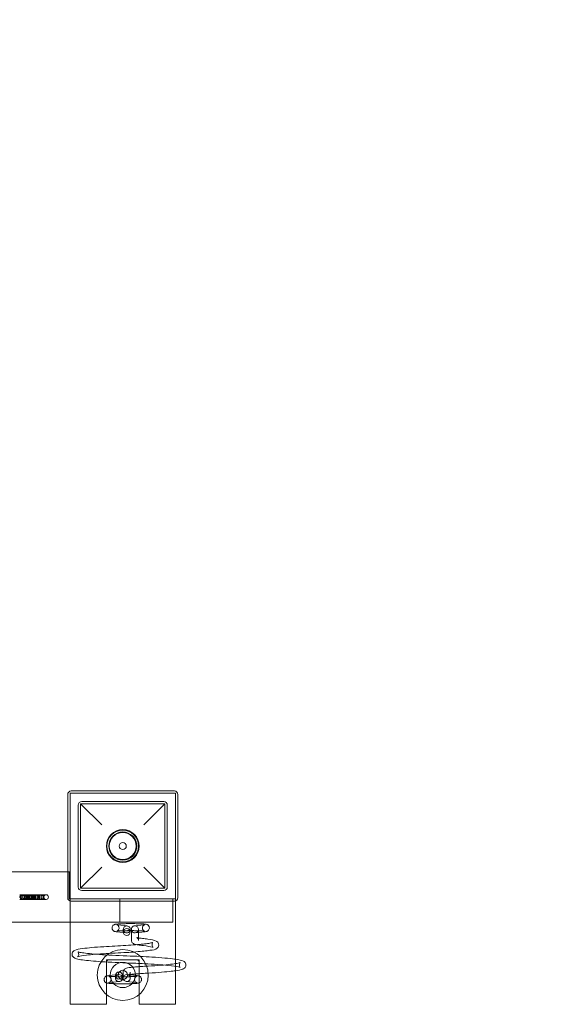
# Model space of a CAD drawing. Units: millimetres. Extents: x 233 to 4033, y 278 to 3458.
# Drawn here: x 2400 to 2863, y 1778 to 2618 of the extents above; entities that cross this region are included whole.
import ezdxf

# ---------------------------------------------------------------- set-up
doc = ezdxf.new("R2010")
doc.units = ezdxf.units.MM

# ---------------------------------------------------------------- blocks, each defined once
blk = doc.blocks.new('A$Cce9e5845')
at = {"color": 0, "linetype": 'Continuous', "lineweight": 0}
for p, q in [((2441.19, 1957.21), (2441.19, 1869.21)), ((2533.19, 1958.21), (2443.19, 1958.21)), ((2443.19, 1958.21), (2443.19, 1868.21)), ((2443.19, 1868.21), (2443.19, 1958.21)), ((2443.19, 1958.21), (2533.19, 1958.21)), ((2532.19, 1960.21), (2444.19, 1960.21)), ((2533.19, 1868.21), (2533.19, 1958.21)), ((2533.19, 1958.21), (2533.19, 1868.21)), ((2535.19, 1869.21), (2535.19, 1957.21)), ((2524.19, 1949.21), (2452.19, 1949.21)), ((2452.19, 1949.21), (2470.19, 1931.21)), ((2452.19, 1949.21), (2452.19, 1877.21)), ((2523.19, 1951.21), (2453.19, 1951.21)), ((2524.19, 1949.21), (2506.19, 1931.21)), ((2524.19, 1877.21), (2524.19, 1949.21)), ((2450.19, 1948.21), (2450.19, 1878.21)), ((2526.19, 1878.21), (2526.19, 1948.21)), ((1825.19, 1891.21), (2441.19, 1891.21)), ((2441.19, 1891.21), (2443.19, 1891.21)), ((2442.52, 1868.21), (2442.52, 1891.21)), ((2452.19, 1877.21), (2470.19, 1895.21)), ((2524.19, 1877.21), (2506.19, 1895.21)), ((2452.19, 1877.21), (2524.19, 1877.21)), ((2453.19, 1875.21), (2523.19, 1875.21)), ((2404.77, 1871.71), (2400.23, 1871.71)), ((2400.23, 1867.71), (2404.77, 1867.71)), ((2408.19, 1871.71), (2404.77, 1871.71)), ((2404.77, 1867.71), (2408.19, 1867.71)), ((2418.55, 1871.71), (2408.19, 1871.71)), ((2408.19, 1867.71), (2418.55, 1867.71)), ((2422.76, 1871.71), (2418.55, 1871.71)), ((2418.55, 1867.71), (2422.76, 1867.71)), ((2442.52, 1868.21), (2443.19, 1868.21)), ((2443.19, 1868.21), (2533.19, 1868.21)), ((2443.19, 1848.21), (2443.19, 1868.21)), ((2533.19, 1868.21), (2443.19, 1868.21)), ((2444.19, 1866.21), (2532.19, 1866.21)), ((2485.69, 1868.21), (2485.69, 1866.21)), ((2485.69, 1866.21), (2485.69, 1848.21)), ((2531, 1868.21), (2531, 1848.21)), ((2533.19, 1866.38), (2533.19, 1868.21)), ((2533.19, 1778.21), (2533.19, 1866.38)), ((2485.69, 1848.21), (1780.69, 1848.21)), ((2443.19, 1778.21), (2443.19, 1848.21)), ((2531, 1848.21), (2485.69, 1848.21)), ((2483.17, 1840.07), (2491.19, 1839.13)), ((2483.81, 1846.04), (2483.81, 1846.04)), ((2483.86, 1846.03), (2491.95, 1845.09)), ((2488.57, 1842.08), (2488.57, 1839.96)), ((2494.57, 1842.14), (2494.57, 1839.96)), ((2495.54, 1832.73), (2495.54, 1842.21)), ((2498.17, 1845.15), (2506.55, 1846.09)), ((2498.9, 1839.2), (2507.23, 1840.13)), ((2501.54, 1832.73), (2501.54, 1842.14)), ((2507.26, 1840.13), (2507.26, 1840.13)), ((2495.78, 1831.54), (2495.78, 1831.54)), ((2504.34, 1828.41), (2504.35, 1828.41)), ((2504.36, 1828.41), (2504.36, 1828.41)), ((2481.1, 1816.21), (2495.27, 1816.21)), ((2474.19, 1810.71), (2474.19, 1786.6)), ((2502.19, 1810.71), (2502.19, 1786.6)), ((2484.58, 1803.58), (2476.16, 1802.67)), ((2485.3, 1797.63), (2476.81, 1796.7)), ((2481.94, 1802.75), (2481.94, 1800.64)), ((2487.94, 1802.75), (2487.94, 1800.57)), ((2488.57, 1800.57), (2488.57, 1805.68)), ((2499.56, 1796.7), (2491.21, 1797.63)), ((2500.22, 1802.67), (2491.94, 1803.58)), ((2494.57, 1800.64), (2494.57, 1805.68)), ((2474.19, 1786.6), (2474.19, 1778.21)), ((2502.19, 1786.6), (2502.19, 1778.21)), ((2474.19, 1778.21), (2443.19, 1778.21)), ((2533.19, 1778.21), (2502.19, 1778.21))]:
    blk.add_line(p, q, dxfattribs=at)
for centre, radius in [((2488.19, 1913.21), 14), ((2488.19, 1913.21), 13.5), ((2488.19, 1913.21), 12), ((2488.19, 1913.21), 11.5), ((2488.19, 1913.21), 3), ((2488.19, 1803.21), 21.72), ((2488.19, 1803.21), 10.75), ((2488.19, 1803.21), 4)]:
    blk.add_circle(centre, radius, dxfattribs=at)
for centre, radius, start, end in [((2533.19, 1958.21), 1500, 0, 90), ((2533.19, 1958.21), 1450, 0, 90), ((2444.19, 1957.21), 3, 90, 180), ((2532.19, 1957.21), 3, 0, 90), ((2453.19, 1948.21), 3, 90, 180), ((2523.19, 1948.21), 3, 0, 90), ((2453.19, 1878.21), 3, 180, 270), ((2523.19, 1878.21), 3, 270, 0), ((2403.46, 1869.71), 2, 90, 270), ((2404.77, 1869.71), 2, 90, 270), ((2403.46, 1869.71), 2, 270, 90), ((2406.22, 1869.71), 2, 90, 270), ((2404.77, 1869.71), 2, 270, 90), ((2406.22, 1869.71), 2, 270, 90), ((2408.45, 1869.71), 2, 90, 270), ((2409.2, 1869.71), 2, 90, 270), ((2409.94, 1869.71), 2, 90, 270), ((2408.45, 1869.71), 2, 270, 90), ((2410.91, 1869.71), 2, 90, 270), ((2409.2, 1869.71), 2, 270, 90), ((2409.94, 1869.71), 2, 270, 90), ((2410.91, 1869.71), 2, 270, 90), ((2414.14, 1869.71), 2, 90, 270), ((2415.6, 1869.71), 2, 90, 270), ((2414.14, 1869.71), 2, 270, 90), ((2417.16, 1869.71), 2, 90, 270), ((2415.6, 1869.71), 2, 270, 90), ((2418.67, 1869.71), 2, 90, 270), ((2417.16, 1869.71), 2, 270, 90), ((2418.67, 1869.71), 2, 270, 90), ((2422.76, 1869.71), 2, 90, 270), ((2422.76, 1869.71), 2, 270, 90), ((2444.19, 1869.21), 3, 180, 270), ((2532.19, 1869.21), 3, 270, 0), ((2533.19, 1778.21), 1450, 270, 0)]:
    blk.add_arc(centre, radius, start, end, dxfattribs=at)
at = {"color": 0, "linetype": 'Continuous', "lineweight": 0, "extrusion": (0, 0, -1)}
for centre, major_axis, ratio, start_param, end_param in [((2402.45, 1869.71), (0, -2), 0.993222, -3.141593, 0), ((2406.34, 1869.71), (2.02, 0), 0.99023, -1.570796, 1.570796), ((2407.04, 1869.71), (0, -2), 0.685458, -3.141593, 0), ((2412.17, 1869.71), (0, 2), 0.962494, -1.570796, 4.712389), ((2415.46, 1869.71), (0, -2), 0.891475, -7.853981633974482, -1.570796326794895), ((2491.57, 1842.11), (-2.25, -2), 0.988785, -7.132333, -3.99074), ((2491.57, 1839.96), (3, 0), 0.99863, -3.141592653589789, 3.141592653589797), ((2498.54, 1842.17), (-2.25, 2.01), 0.988336, -2.294702, 0.846891), ((2506.89, 1843.11), (-0.35, 2.98), 0.912964, 3.135804, 3.147381), ((2498.54, 1832.73), (-2.94, -0.61), 0.998506, -0.204496, 0.204496), ((2504.67, 1831.4), (0.32, 2.98), 0.895297, -3.143964, -3.139221), ((2484.94, 1800.6), (2.24, -2.01), 0.988036, -5.437702, -2.296109), ((2491.57, 1800.6), (2.25, 2.01), 0.988199, -3.987831, -0.846239)]:
    blk.add_ellipse(centre, major_axis=major_axis, ratio=ratio, start_param=start_param, end_param=end_param, dxfattribs=at)
at = {"color": 0, "linetype": 'Continuous', "lineweight": 0}
for centre, major_axis, ratio, start_param, end_param in [((2483.51, 1843.05), (0.32, 2.98), 0.897637, -0.008125, 0.008125), ((2491.57, 1842.11), (2.25, 2), 0.988785, -2.292445, 0.849148), ((2498.54, 1842.17), (2.25, -2.01), 0.988336, -7.130076, -3.988484), ((2476.49, 1799.69), (-0.33, 2.98), 0.90227, -0.001508, 0), ((2484.94, 1802.75), (3, 0), 0.99863, -3.141592653589797, 3.141592653589789), ((2484.94, 1800.6), (-2.24, 2.01), 0.988036, -3.987076, -0.845483), ((2491.57, 1800.6), (-2.25, -2.01), 0.988199, -5.436947, -2.295354), ((2476.49, 1799.69), (0.33, -2.98), 0.90227, -0.001508, 0)]:
    blk.add_ellipse(centre, major_axis=major_axis, ratio=ratio, start_param=start_param, end_param=end_param, dxfattribs=at)
for points, knots in [([(2402.45, 1867.71), (2402.44, 1867.71), (2402.42, 1867.71), (2402.16, 1867.71), (2401.92, 1867.76), (2401.46, 1867.96), (2401.24, 1868.1), (2400.88, 1868.46), (2400.73, 1868.68), (2400.55, 1869.1), (2400.5, 1869.28), (2400.46, 1869.6), (2400.46, 1869.73), (2400.48, 1870.03), (2400.52, 1870.19), (2400.65, 1870.6), (2400.79, 1870.83), (2401.13, 1871.23), (2401.34, 1871.39), (2401.7, 1871.56), (2401.83, 1871.61), (2402.11, 1871.68), (2402.26, 1871.7), (2402.42, 1871.71), (2402.44, 1871.71), (2402.45, 1871.71)], [-0.0039624, -0.0039624, -0.0039624, -0.0039624, 0, 0, 0.0753191, 0.0753191, 0.1521093, 0.1521093, 0.2314872, 0.2314872, 0.2889307, 0.2889307, 0.3276839, 0.3276839, 0.3779429, 0.3779429, 0.4575903, 0.4575903, 0.5361003, 0.5361003, 0.579004, 0.579004, 0.6243832, 0.6243832, 0.6283456, 0.6283456, 0.6283456, 0.6283456]), ([(2406.34, 1867.71), (2406.33, 1867.71), (2406.32, 1867.71), (2406.17, 1867.71), (2406.03, 1867.73), (2405.74, 1867.79), (2405.6, 1867.84), (2405.24, 1868.01), (2405.03, 1868.16), (2404.69, 1868.53), (2404.55, 1868.74), (2404.37, 1869.2), (2404.32, 1869.45), (2404.32, 1869.96), (2404.37, 1870.21), (2404.55, 1870.68), (2404.69, 1870.89), (2405.03, 1871.25), (2405.24, 1871.4), (2405.6, 1871.58), (2405.74, 1871.62), (2406.03, 1871.69), (2406.17, 1871.71), (2406.32, 1871.71), (2406.33, 1871.71), (2406.34, 1871.71)], [-0.6355221, -0.6355221, -0.6355221, -0.6355221, -0.6335615, -0.6335615, -0.5894211, -0.5894211, -0.5444566, -0.5444566, -0.4679474, -0.4679474, -0.3927774, -0.3927774, -0.3167808, -0.3167808, -0.2407842, -0.2407842, -0.1656141, -0.1656141, -0.0891049, -0.0891049, -0.0441405, -0.0441405, 0, 0, 0.0019606, 0.0019606, 0.0019606, 0.0019606]), ([(2407.04, 1867.71), (2407.04, 1867.71), (2407.04, 1867.71), (2406.85, 1867.71), (2406.67, 1867.76), (2406.34, 1867.97), (2406.19, 1868.12), (2405.95, 1868.49), (2405.85, 1868.71), (2405.72, 1869.19), (2405.68, 1869.45), (2405.68, 1869.97), (2405.72, 1870.22), (2405.85, 1870.7), (2405.95, 1870.92), (2406.19, 1871.29), (2406.34, 1871.44), (2406.67, 1871.65), (2406.85, 1871.71), (2407.04, 1871.71), (2407.04, 1871.71), (2407.04, 1871.71)], [-0.629937, -0.629937, -0.629937, -0.629937, -0.6284783, -0.6284783, -0.5484401, -0.5484401, -0.4702017, -0.4702017, -0.3921745, -0.3921745, -0.3142392, -0.3142392, -0.2363038, -0.2363038, -0.1582766, -0.1582766, -0.0800382, -0.0800382, 0, 0, 0.0014586, 0.0014586, 0.0014586, 0.0014586]), ([(2507.26, 1840.13), (2507.75, 1840.19), (2508.09, 1840.21), (2508.84, 1840.47), (2508.98, 1840.52), (2509.34, 1840.7), (2509.58, 1840.82), (2510.09, 1841.29), (2510.34, 1841.55), (2510.71, 1842.26), (2510.84, 1842.63), (2510.92, 1843.36), (2510.9, 1843.71), (2510.76, 1844.34), (2510.64, 1844.63), (2510.35, 1845.14), (2510.18, 1845.35), (2509.82, 1845.71), (2509.65, 1845.84), (2509.31, 1846.06), (2509.16, 1846.13), (2508.84, 1846.27), (2508.7, 1846.32), (2508.27, 1846.45), (2508.04, 1846.49), (2507.61, 1846.56), (2507.43, 1846.59), (2507.02, 1846.64), (2506.8, 1846.66), (2506.34, 1846.71), (2506.08, 1846.73), (2505.55, 1846.77), (2505.27, 1846.79), (2503.97, 1846.87), (2502.79, 1846.92), (2500.23, 1846.99), (2498.87, 1847.02), (2496.08, 1847.05), (2494.64, 1847.05), (2491.83, 1847.03), (2490.46, 1847.01), (2487.9, 1846.94), (2486.71, 1846.9), (2484.61, 1846.79), (2483.71, 1846.73), (2482.53, 1846.6), (2482.16, 1846.55), (2481.62, 1846.44), (2481.48, 1846.41), (2481.17, 1846.31), (2481, 1846.26), (2480.57, 1846.04), (2480.33, 1845.92), (2479.81, 1845.46), (2479.57, 1845.2), (2479.2, 1844.49), (2479.07, 1844.12), (2478.98, 1843.39), (2479, 1843.04), (2479.14, 1842.4), (2479.26, 1842.12), (2479.55, 1841.6), (2479.72, 1841.4), (2480.08, 1841.03), (2480.25, 1840.9), (2480.59, 1840.68), (2480.74, 1840.61), (2481.05, 1840.47), (2481.2, 1840.42), (2481.63, 1840.29), (2481.85, 1840.25), (2482.44, 1840.15), (2482.8, 1840.11), (2483.21, 1840.07)], [2.744091, 2.744091, 2.744091, 2.744091, 2.988718, 2.988718, 3.036377, 3.036377, 3.083722, 3.083722, 3.114406, 3.114406, 3.135705, 3.135705, 3.15307, 3.15307, 3.171008, 3.171008, 3.19295, 3.19295, 3.221778, 3.221778, 3.258567, 3.258567, 3.313586, 3.313586, 3.446211, 3.446211, 3.545059, 3.545059, 3.646143, 3.646143, 3.748041, 3.748041, 3.848868, 3.848868, 4.191809, 4.191809, 4.519221, 4.519221, 4.843465, 4.843465, 5.167503, 5.167503, 5.493883, 5.493883, 5.830356, 5.830356, 6.040938, 6.040938, 6.112339, 6.112339, 6.177311, 6.177311, 6.225032, 6.225032, 6.255793, 6.255793, 6.27715, 6.27715, 6.294526, 6.294526, 6.312445, 6.312445, 6.334342, 6.334342, 6.36311, 6.36311, 6.399819, 6.399819, 6.454584, 6.454584, 6.585813, 6.585813, 6.770657, 6.770657, 6.770657, 6.770657]), ([(2506.52, 1846.08), (2506.68, 1846.1), (2506.79, 1846.12), (2506.9, 1846.14), (2506.92, 1846.15), (2506.88, 1846.14), (2506.85, 1846.13), (2506.77, 1846.1), (2506.73, 1846.09), (2506.59, 1846.03), (2506.48, 1845.98), (2506.18, 1845.81), (2506.02, 1845.7), (2505.64, 1845.35), (2505.43, 1845.11), (2505.09, 1844.46), (2504.97, 1844.1), (2504.88, 1843.39), (2504.9, 1843.05), (2505.04, 1842.42), (2505.15, 1842.15), (2505.43, 1841.65), (2505.59, 1841.45), (2505.92, 1841.12), (2506.08, 1841.01), (2506.34, 1840.83), (2506.45, 1840.78), (2506.63, 1840.69), (2506.7, 1840.66), (2506.82, 1840.62), (2506.86, 1840.61), (2506.92, 1840.59), (2506.91, 1840.6), (2506.78, 1840.62), (2506.61, 1840.65), (2506.01, 1840.71), (2505.48, 1840.76), (2504.66, 1840.81), (2504.46, 1840.83), (2504.04, 1840.85), (2503.82, 1840.86), (2503.36, 1840.88), (2503.12, 1840.89), (2502.64, 1840.91), (2502.39, 1840.92), (2501.86, 1840.94), (2501.58, 1840.95), (2501.01, 1840.97), (2500.72, 1840.98), (2500.12, 1840.99), (2499.81, 1841), (2499.19, 1841.01), (2498.88, 1841.02), (2498.24, 1841.03), (2497.92, 1841.03), (2497.26, 1841.04), (2496.93, 1841.04), (2496.26, 1841.04), (2495.92, 1841.05), (2495.25, 1841.05), (2494.92, 1841.05), (2494.25, 1841.05), (2493.91, 1841.05), (2493.24, 1841.04), (2492.91, 1841.04), (2492.24, 1841.03), (2491.91, 1841.03), (2491.26, 1841.02), (2490.94, 1841.01), (2490.32, 1841), (2490.01, 1841), (2489.4, 1840.98), (2489.1, 1840.97), (2488.51, 1840.96), (2488.22, 1840.95), (2487.66, 1840.93), (2487.4, 1840.92), (2486.88, 1840.9), (2486.63, 1840.89), (2486.15, 1840.86), (2485.92, 1840.85), (2485.48, 1840.83), (2485.27, 1840.81), (2484.87, 1840.79), (2484.68, 1840.78), (2483.85, 1840.71), (2483.34, 1840.65), (2483.04, 1840.61), (2482.99, 1840.6), (2483, 1840.6), (2483.02, 1840.6), (2483.09, 1840.62), (2483.13, 1840.64), (2483.27, 1840.69), (2483.37, 1840.73), (2483.67, 1840.9), (2483.82, 1840.99), (2484.18, 1841.31), (2484.4, 1841.53), (2484.76, 1842.15), (2484.9, 1842.5), (2485.02, 1843.22), (2485.01, 1843.57), (2484.9, 1844.2), (2484.79, 1844.49), (2484.53, 1845), (2484.37, 1845.21), (2484.04, 1845.57), (2483.88, 1845.69), (2483.61, 1845.88), (2483.5, 1845.94), (2483.3, 1846.04), (2483.23, 1846.07), (2483.1, 1846.12), (2483.05, 1846.13), (2482.98, 1846.15), (2482.99, 1846.14), (2483.08, 1846.13), (2483.22, 1846.1), (2483.53, 1846.07), (2483.66, 1846.05), (2483.81, 1846.04)], [2.744734, 2.744734, 2.744734, 2.744734, 2.860129, 2.860129, 2.938346, 2.938346, 2.983625, 2.983625, 3.012403, 3.012403, 3.054923, 3.054923, 3.086173, 3.086173, 3.114355, 3.114355, 3.135591, 3.135591, 3.152982, 3.152982, 3.170922, 3.170922, 3.192729, 3.192729, 3.220176, 3.220176, 3.250601, 3.250601, 3.286128, 3.286128, 3.335969, 3.335969, 3.419408, 3.419408, 3.572886, 3.572886, 3.818544, 3.818544, 3.8923, 3.8923, 3.966857, 3.966857, 4.041316, 4.041316, 4.11482, 4.11482, 4.19217, 4.19217, 4.270458, 4.270458, 4.348703, 4.348703, 4.425935, 4.425935, 4.504267, 4.504267, 4.583594, 4.583594, 4.66291, 4.66291, 4.741212, 4.741212, 4.819714, 4.819714, 4.899243, 4.899243, 4.978789, 4.978789, 5.057335, 5.057335, 5.135466, 5.135466, 5.214658, 5.214658, 5.293904, 5.293904, 5.37218, 5.37218, 5.448856, 5.448856, 5.526655, 5.526655, 5.604589, 5.604589, 5.681603, 5.681603, 5.969038, 5.969038, 6.059762, 6.059762, 6.113475, 6.113475, 6.146072, 6.146072, 6.192164, 6.192164, 6.22399, 6.22399, 6.252692, 6.252692, 6.274825, 6.274825, 6.292415, 6.292415, 6.310095, 6.310095, 6.331244, 6.331244, 6.358063, 6.358063, 6.388181, 6.388181, 6.422683, 6.422683, 6.469937, 6.469937, 6.547465, 6.547465, 6.689755, 6.689755, 6.771506, 6.771506, 6.771506, 6.771506]), ([(2481.76, 1821.9), (2488.5, 1822.21), (2494.45, 1822.58), (2504.39, 1823.38), (2508.37, 1823.82), (2514.23, 1824.76), (2515.64, 1824.3), (2518.14, 1826.78), (2518.44, 1827.15), (2518.91, 1828.29), (2518.98, 1829.13), (2518.62, 1830.45), (2518.29, 1830.91), (2517.51, 1831.76), (2517.08, 1831.99), (2514.84, 1833.11), (2512.78, 1833.4), (2508.12, 1834.03), (2506.63, 1834.21), (2504.98, 1834.38)], [2.305668, 2.305668, 2.305668, 2.305668, 2.566661, 2.566661, 2.827655, 2.827655, 3.088648, 3.088648, 3.120239, 3.120239, 3.155969, 3.155969, 3.189766, 3.189766, 3.246135, 3.246135, 3.507128, 3.507128, 3.610635, 3.610635, 3.610635, 3.610635]), ([(2504.34, 1828.41), (2503.56, 1828.5), (2502.83, 1828.59), (2501.51, 1828.77), (2500.91, 1828.86), (2499.83, 1829.06), (2499.35, 1829.16), (2498.45, 1829.4), (2498.05, 1829.53), (2497.34, 1829.87), (2497.08, 1830), (2496.47, 1830.5), (2496.08, 1830.86), (2495.78, 1831.54)], [5.8341951, 5.8341951, 5.8341951, 5.8341951, 5.9194497, 5.9194497, 6.0047043, 6.0047043, 6.0899589, 6.0899589, 6.1752135, 6.1752135, 6.2178408, 6.2178408, 6.2604681, 6.2604681, 6.2604681, 6.2604681]), ([(2504.99, 1834.38), (2504.25, 1834.46), (2503.58, 1834.54), (2502.4, 1834.7), (2501.88, 1834.78), (2501.02, 1834.94), (2500.68, 1835.02), (2500.22, 1835.14), (2500.1, 1835.2), (2500.23, 1835.14), (2500.33, 1835.09), (2500.71, 1834.79), (2501.02, 1834.52), (2501.28, 1833.95)], [5.8342535, 5.8342535, 5.8342535, 5.8342535, 5.9193926, 5.9193926, 6.0045316, 6.0045316, 6.0896706, 6.0896706, 6.1748096, 6.1748096, 6.2173791, 6.2173791, 6.2599486, 6.2599486, 6.2599486, 6.2599486]), ([(2501.54, 1832.73), (2501.54, 1832.73), (2501.54, 1832.73), (2501.53, 1833.12), (2501.46, 1833.5), (2501.31, 1833.88), (2501.29, 1833.91), (2501.28, 1833.95)], [-0.4663433, -0.4663433, -0.4663433, -0.4663433, -0.4660468, -0.4660468, -0.3514116, -0.3514116, -0.3407988, -0.3407988, -0.3407988, -0.3407988]), ([(2491.46, 1813.52), (2482.45, 1813.85), (2474.46, 1814.26), (2461.23, 1815.19), (2456.04, 1815.71), (2450.49, 1816.6), (2449.04, 1816.9), (2447.19, 1817.59), (2446.59, 1817.76), (2445.57, 1818.84), (2445.3, 1819.19), (2444.86, 1820.29), (2444.8, 1821.11), (2445.15, 1822.41), (2445.47, 1822.87), (2446.24, 1823.71), (2446.66, 1823.94), (2448.88, 1825.07), (2450.88, 1825.34), (2458.43, 1826.38), (2464.47, 1826.91), (2474.97, 1827.56), (2478.12, 1827.73), (2481.48, 1827.89)], [5.322929, 5.322929, 5.322929, 5.322929, 5.644107, 5.644107, 5.967865, 5.967865, 6.143546, 6.143546, 6.233355, 6.233355, 6.26226, 6.26226, 6.297458, 6.297458, 6.330876, 6.330876, 6.385885, 6.385885, 6.646963, 6.646963, 6.987209, 6.987209, 7.11911, 7.11911, 7.11911, 7.11911]), ([(2491.68, 1819.52), (2482.79, 1819.85), (2474.9, 1820.25), (2462.02, 1821.15), (2456.98, 1821.66), (2452.15, 1822.41), (2450.98, 1822.65), (2449.31, 1823.14), (2451.52, 1820.72), (2449.99, 1818.91), (2449.83, 1818.83), (2449.67, 1818.74), (2449.98, 1818.89), (2451.67, 1819.35), (2454.02, 1819.76), (2461.43, 1820.62), (2467.18, 1821.09), (2476.55, 1821.64), (2479.09, 1821.77), (2481.76, 1821.9)], [5.322929, 5.322929, 5.322929, 5.322929, 5.641755, 5.641755, 5.958096, 5.958096, 6.105769, 6.105769, 6.327278, 6.327278, 6.373219, 6.373219, 6.472587, 6.472587, 6.7055, 6.7055, 7.013425, 7.013425, 7.11911, 7.11911, 7.11911, 7.11911]), ([(2481.48, 1827.89), (2488.17, 1828.21), (2494.06, 1828.57), (2503.81, 1829.36), (2507.69, 1829.78), (2511.67, 1830.43), (2512.71, 1830.65), (2514.47, 1831.14), (2512.25, 1828.71), (2513.8, 1826.91), (2513.95, 1826.85), (2514.08, 1826.77), (2513.72, 1826.94), (2511.83, 1827.44), (2509.29, 1827.86), (2505.37, 1828.31), (2504.87, 1828.36), (2504.36, 1828.41)], [2.305668, 2.305668, 2.305668, 2.305668, 2.566668, 2.566668, 2.827668, 2.827668, 2.958168, 2.958168, 3.186638, 3.186638, 3.233834, 3.233834, 3.33775, 3.33775, 3.577457, 3.577457, 3.610668, 3.610668, 3.610668, 3.610668]), ([(2474.19, 1814.21), (2474.19, 1814.21), (2474.19, 1814.21), (2474.19, 1814.64), (2474.19, 1815.07), (2474.19, 1815.84), (2474.19, 1816.01), (2474.19, 1816.21)], [-10.900973, -10.900973, -10.900973, -10.900973, -10.89727, -10.89727, -6.828796, -6.828796, -5.884347, -5.884347, -5.884347, -5.884347]), ([(2474.19, 1816.21), (2474.59, 1816.21), (2475.08, 1816.21), (2475.81, 1816.21), (2476, 1816.21), (2476.19, 1816.21), (2476.19, 1816.21), (2476.19, 1816.21)], [-3.001509, -3.001509, -3.001509, -3.001509, -0.882596, -0.882596, 0, 0, 0.002398, 0.002398, 0.002398, 0.002398]), ([(2476.19, 1816.21), (2476.04, 1816.21), (2475.88, 1816.19), (2475.58, 1816.12), (2475.43, 1816.06), (2475.12, 1815.91), (2474.97, 1815.8), (2474.68, 1815.54), (2474.55, 1815.37), (2474.34, 1815.01), (2474.27, 1814.81), (2474.2, 1814.47), (2474.19, 1814.34), (2474.19, 1814.21)], [0, 0, 0, 0, 0.229438, 0.229438, 0.470094, 0.470094, 0.74403, 0.74403, 1.058189, 1.058189, 1.372349, 1.372349, 1.570796, 1.570796, 1.570796, 1.570796]), ([(2481.1, 1816.21), (2480.93, 1816.21), (2480.75, 1816.21), (2480.17, 1816.21), (2479.79, 1816.21), (2478.95, 1816.21), (2478.55, 1816.21), (2477.93, 1816.21), (2477.66, 1816.21), (2477, 1816.21), (2476.64, 1816.21), (2476.19, 1816.21), (2476.19, 1816.21), (2476.19, 1816.21)], [-6.515984, -6.515984, -6.515984, -6.515984, -6.059128, -6.059128, -4.992274, -4.992274, -3.529734, -3.529734, -2.145425, -2.145425, 0, 0, 0.002398, 0.002398, 0.002398, 0.002398]), ([(2533.19, 1816.65), (2532.92, 1816.69), (2532.64, 1816.73), (2527.77, 1817.41), (2521.27, 1817.99), (2506.85, 1818.88), (2499.63, 1819.23), (2491.68, 1819.52)], [3.4813104, 3.4813104, 3.4813104, 3.4813104, 3.502402, 3.502402, 3.841398, 3.841398, 4.1018485, 4.1018485, 4.1018485, 4.1018485]), ([(2500.19, 1816.21), (2500.19, 1816.21), (2500.19, 1816.21), (2500.02, 1816.21), (2499.86, 1816.21), (2499.2, 1816.21), (2498.73, 1816.21), (2497.8, 1816.21), (2497.4, 1816.21), (2496.56, 1816.21), (2496.18, 1816.21), (2495.61, 1816.21), (2495.44, 1816.21), (2495.27, 1816.21)], [-11.638259, -11.638259, -11.638259, -11.638259, -11.63534, -11.63534, -10.665415, -10.665415, -7.387832, -7.387832, -5.698401, -5.698401, -4.466675, -4.466675, -3.964211, -3.964211, -3.964211, -3.964211]), ([(2500.19, 1816.21), (2500.19, 1816.21), (2500.19, 1816.21), (2500.35, 1816.21), (2500.52, 1816.21), (2501.24, 1816.21), (2501.76, 1816.21), (2502.19, 1816.21)], [-6.516719, -6.516719, -6.516719, -6.516719, -6.515441, -6.515441, -6.113381, -6.113381, -4.898964, -4.898964, -4.898964, -4.898964]), ([(2502.19, 1814.21), (2502.19, 1814.42), (2502.16, 1814.63), (2502.03, 1815.02), (2501.93, 1815.21), (2501.68, 1815.55), (2501.53, 1815.7), (2501.2, 1815.94), (2501.02, 1816.04), (2500.67, 1816.16), (2500.5, 1816.19), (2500.29, 1816.21), (2500.24, 1816.21), (2500.19, 1816.21)], [-1.570796, -1.570796, -1.570796, -1.570796, -1.256637, -1.256637, -0.942478, -0.942478, -0.628319, -0.628319, -0.323954, -0.323954, -0.072541, -0.072541, 0, 0, 0, 0]), ([(2502.19, 1816.21), (2502.19, 1816.03), (2502.19, 1815.88), (2502.19, 1815.09), (2502.19, 1814.65), (2502.19, 1814.21), (2502.19, 1814.21), (2502.19, 1814.21)], [-4.199395, -4.199395, -4.199395, -4.199395, -3.492026, -3.492026, 0, 0, 0.003086, 0.003086, 0.003086, 0.003086]), ([(2533.19, 1806.83), (2535.91, 1807.24), (2537.8, 1807.59), (2539.98, 1808.48), (2540.63, 1808.68), (2541.84, 1810.24), (2542.25, 1811.35), (2541.93, 1813.06), (2541.6, 1813.59), (2540.8, 1814.52), (2540.36, 1814.77), (2538.19, 1815.91), (2536.27, 1816.2), (2533.19, 1816.65)], [2.8018749, 2.8018749, 2.8018749, 2.8018749, 3.0139681, 3.0139681, 3.1009261, 3.1009261, 3.1515395, 3.1515395, 3.186151, 3.186151, 3.2411652, 3.2411652, 3.4813104, 3.4813104, 3.4813104, 3.4813104]), ([(2474.19, 1814.21), (2474.19, 1814.21), (2474.19, 1814.21), (2474.19, 1814.12), (2474.19, 1813.93), (2474.19, 1813.46), (2474.19, 1813.11), (2474.19, 1812.37), (2474.19, 1811.97), (2474.19, 1811.21), (2474.19, 1810.97), (2474.19, 1810.71)], [-10.053764, -10.053764, -10.053764, -10.053764, -10.047317, -10.047317, -8.683273, -8.683273, -5.714886, -5.714886, -3.805515, -3.805515, -2.986784, -2.986784, -2.986784, -2.986784]), ([(2488.57, 1805.68), (2488.57, 1806.13), (2488.68, 1806.57), (2489, 1807.32), (2489.21, 1807.61), (2489.68, 1808.12), (2489.92, 1808.3), (2490.57, 1808.72), (2490.9, 1808.84), (2491.96, 1809.19), (2492.69, 1809.34), (2494.55, 1809.64), (2495.65, 1809.79), (2498.22, 1810.05), (2499.69, 1810.18), (2502.97, 1810.42), (2504.78, 1810.53), (2506.77, 1810.64), (2506.8, 1810.64), (2506.83, 1810.64)], [0, 0, 0, 0, 0.0224009, 0.0224009, 0.047304, 0.047304, 0.0815394, 0.0815394, 0.1532925, 0.1532925, 0.3090733, 0.3090733, 0.4648541, 0.4648541, 0.6206348, 0.6206348, 0.7764156, 0.7764156, 0.7789039, 0.7789039, 0.7789039, 0.7789039]), ([(2537.17, 1813.82), (2537.17, 1813.82), (2535.97, 1810.91), (2537.03, 1809.71), (2537.16, 1809.67), (2537.2, 1809.65), (2536.67, 1809.88), (2534.11, 1810.49), (2530.93, 1810.97), (2521.48, 1811.94), (2514.64, 1812.43), (2501.87, 1813.11), (2496.84, 1813.33), (2491.46, 1813.52)], [3.042149, 3.042149, 3.042149, 3.042149, 3.187944, 3.187944, 3.238886, 3.238886, 3.356035, 3.356035, 3.612954, 3.612954, 3.924796, 3.924796, 4.101849, 4.101849, 4.101849, 4.101849]), ([(2502.19, 1810.71), (2502.19, 1810.96), (2502.19, 1811.19), (2502.19, 1811.96), (2502.19, 1812.36), (2502.19, 1813.06), (2502.19, 1813.39), (2502.19, 1813.86), (2502.19, 1814.03), (2502.19, 1814.21), (2502.19, 1814.21), (2502.19, 1814.21)], [-5.425826, -5.425826, -5.425826, -5.425826, -4.844192, -4.844192, -3.431994, -3.431994, -1.339648, -1.339648, 0, 0, 0.003085, 0.003085, 0.003085, 0.003085]), ([(2506.83, 1810.64), (2515.1, 1811.08), (2522.01, 1811.59), (2529.56, 1812.39), (2531.58, 1812.64), (2533.19, 1812.9)], [2.3626887, 2.3626887, 2.3626887, 2.3626887, 2.6807603, 2.6807603, 2.8274929, 2.8274929, 2.8274929, 2.8274929]), ([(2507.15, 1804.65), (2515.58, 1805.1), (2522.64, 1805.62), (2529.95, 1806.4), (2531.68, 1806.61), (2533.19, 1806.83)], [2.3626887, 2.3626887, 2.3626887, 2.3626887, 2.6846301, 2.6846301, 2.8018749, 2.8018749, 2.8018749, 2.8018749]), ([(2533.19, 1812.9), (2534.99, 1813.19), (2536.31, 1813.51), (2537.07, 1813.77), (2537.17, 1813.82), (2537.17, 1813.82)], [2.8274929, 2.8274929, 2.8274929, 2.8274929, 2.9920614, 2.9920614, 3.0421493, 3.0421493, 3.0421493, 3.0421493]), ([(2476.16, 1802.67), (2475.7, 1802.62), (2475.33, 1802.57), (2474.72, 1802.43), (2474.52, 1802.39), (2474.1, 1802.21), (2473.99, 1802.16), (2473.67, 1801.99), (2473.44, 1801.85), (2472.94, 1801.36), (2472.7, 1801.07), (2472.37, 1800.34), (2472.27, 1799.97), (2472.22, 1799.25), (2472.26, 1798.91), (2472.43, 1798.29), (2472.56, 1798.02), (2472.86, 1797.52), (2473.04, 1797.33), (2473.4, 1796.99), (2473.57, 1796.87), (2473.9, 1796.67), (2474.05, 1796.6), (2474.37, 1796.47), (2474.51, 1796.42), (2475, 1796.28), (2475.27, 1796.24), (2476.19, 1796.11), (2476.91, 1796.04), (2478.77, 1795.92), (2479.93, 1795.87), (2482.45, 1795.78), (2483.8, 1795.75), (2486.58, 1795.72), (2488.01, 1795.71), (2490.83, 1795.73), (2492.22, 1795.75), (2494.82, 1795.81), (2496.03, 1795.85), (2498.2, 1795.95), (2499.13, 1796.02), (2500.13, 1796.11), (2500.34, 1796.14), (2500.76, 1796.19), (2500.95, 1796.22), (2501.32, 1796.28), (2501.5, 1796.32), (2501.91, 1796.43), (2502.12, 1796.48), (2502.67, 1796.78), (2502.9, 1796.91), (2503.4, 1797.39), (2503.65, 1797.67), (2503.99, 1798.39), (2504.1, 1798.76), (2504.16, 1799.49), (2504.12, 1799.83), (2503.97, 1800.46), (2503.84, 1800.74), (2503.54, 1801.24), (2503.36, 1801.43), (2503.01, 1801.78), (2502.83, 1801.9), (2502.5, 1802.11), (2502.35, 1802.18), (2502.03, 1802.32), (2501.89, 1802.36), (2501.42, 1802.5), (2501.17, 1802.54), (2500.67, 1802.61), (2500.45, 1802.64), (2500.22, 1802.67)], [5.840274, 5.840274, 5.840274, 5.840274, 6.055247, 6.055247, 6.156858, 6.156858, 6.188243, 6.188243, 6.230454, 6.230454, 6.259686, 6.259686, 6.279995, 6.279995, 6.297215, 6.297215, 6.315531, 6.315531, 6.338361, 6.338361, 6.368294, 6.368294, 6.406684, 6.406684, 6.466939, 6.466939, 6.631235, 6.631235, 6.947507, 6.947507, 7.295358, 7.295358, 7.623515, 7.623515, 7.947927, 7.947927, 8.271882, 8.271882, 8.597791, 8.597791, 8.932147, 8.932147, 9.035757, 9.035757, 9.138113, 9.138113, 9.23846, 9.23846, 9.326734, 9.326734, 9.370359, 9.370359, 9.400077, 9.400077, 9.420698, 9.420698, 9.437956, 9.437956, 9.456138, 9.456138, 9.478665, 9.478665, 9.508231, 9.508231, 9.546063, 9.546063, 9.604456, 9.604456, 9.756848, 9.756848, 9.867689, 9.867689, 9.867689, 9.867689]), ([(2476.82, 1796.7), (2476.62, 1796.68), (2476.46, 1796.66), (2476.28, 1796.63), (2476.23, 1796.62), (2476.23, 1796.62), (2476.25, 1796.63), (2476.33, 1796.65), (2476.36, 1796.66), (2476.5, 1796.71), (2476.61, 1796.75), (2476.9, 1796.92), (2477.05, 1797.01), (2477.41, 1797.33), (2477.63, 1797.55), (2477.99, 1798.16), (2478.13, 1798.51), (2478.25, 1799.23), (2478.25, 1799.58), (2478.14, 1800.22), (2478.04, 1800.5), (2477.77, 1801.02), (2477.61, 1801.23), (2477.29, 1801.59), (2477.13, 1801.71), (2476.85, 1801.9), (2476.74, 1801.96), (2476.55, 1802.06), (2476.47, 1802.09), (2476.34, 1802.14), (2476.29, 1802.15), (2476.22, 1802.17), (2476.23, 1802.17), (2476.31, 1802.15), (2476.45, 1802.13), (2476.97, 1802.07), (2477.43, 1802.02), (2478.18, 1801.97), (2478.36, 1801.96), (2478.76, 1801.94), (2478.96, 1801.92), (2479.4, 1801.9), (2479.62, 1801.89), (2480.08, 1801.87), (2480.32, 1801.86), (2480.83, 1801.84), (2481.1, 1801.83), (2481.65, 1801.81), (2481.94, 1801.8), (2482.52, 1801.79), (2482.82, 1801.78), (2483.43, 1801.77), (2483.73, 1801.76), (2484.36, 1801.75), (2484.68, 1801.74), (2485.33, 1801.73), (2485.66, 1801.73), (2486.32, 1801.72), (2486.66, 1801.72), (2487.32, 1801.72), (2487.66, 1801.72), (2488.33, 1801.72), (2488.66, 1801.72), (2489.33, 1801.72), (2489.67, 1801.72), (2490.34, 1801.73), (2490.68, 1801.73), (2491.33, 1801.74), (2491.66, 1801.74), (2492.29, 1801.75), (2492.61, 1801.76), (2493.23, 1801.77), (2493.54, 1801.78), (2494.14, 1801.79), (2494.44, 1801.8), (2495.01, 1801.82), (2495.29, 1801.83), (2495.82, 1801.85), (2496.08, 1801.86), (2496.58, 1801.88), (2496.83, 1801.89), (2497.29, 1801.92), (2497.52, 1801.93), (2497.94, 1801.96), (2498.15, 1801.97), (2498.51, 1801.99), (2498.68, 1802.01), (2498.99, 1802.03), (2499.14, 1802.04), (2499.41, 1802.07), (2499.54, 1802.08), (2499.75, 1802.11), (2499.85, 1802.12), (2500.03, 1802.15), (2500.11, 1802.16), (2500.15, 1802.17), (2500.15, 1802.17), (2500.09, 1802.15), (2500.05, 1802.14), (2499.92, 1802.1), (2499.82, 1802.06), (2499.53, 1801.9), (2499.38, 1801.82), (2499.03, 1801.52), (2498.82, 1801.32), (2498.45, 1800.75), (2498.28, 1800.4), (2498.13, 1799.67), (2498.12, 1799.32), (2498.21, 1798.68), (2498.31, 1798.38), (2498.55, 1797.85), (2498.71, 1797.63), (2499.04, 1797.25), (2499.2, 1797.12), (2499.48, 1796.91), (2499.6, 1796.85), (2499.8, 1796.74), (2499.88, 1796.71), (2500.02, 1796.66), (2500.07, 1796.64), (2500.15, 1796.62), (2500.15, 1796.62), (2500.09, 1796.63), (2499.98, 1796.65), (2499.74, 1796.68), (2499.65, 1796.69), (2499.56, 1796.7)], [5.840274, 5.840274, 5.840274, 5.840274, 5.965291, 5.965291, 6.057356, 6.057356, 6.112094, 6.112094, 6.145165, 6.145165, 6.191694, 6.191694, 6.223589, 6.223589, 6.25234, 6.25234, 6.274572, 6.274572, 6.292188, 6.292188, 6.309844, 6.309844, 6.330925, 6.330925, 6.357674, 6.357674, 6.387762, 6.387762, 6.422163, 6.422163, 6.46916, 6.46916, 6.546099, 6.546099, 6.687243, 6.687243, 6.921391, 6.921391, 6.99415, 6.99415, 7.067675, 7.067675, 7.141093, 7.141093, 7.213576, 7.213576, 7.290658, 7.290658, 7.368667, 7.368667, 7.446626, 7.446626, 7.523576, 7.523576, 7.601836, 7.601836, 7.681085, 7.681085, 7.760319, 7.760319, 7.838539, 7.838539, 7.917047, 7.917047, 7.99658, 7.99658, 8.076125, 8.076125, 8.154667, 8.154667, 8.232891, 8.232891, 8.312171, 8.312171, 8.391498, 8.391498, 8.469849, 8.469849, 8.546855, 8.546855, 8.624972, 8.624972, 8.703206, 8.703206, 8.780513, 8.780513, 8.852845, 8.852845, 8.926458, 8.926458, 9.000402, 9.000402, 9.073395, 9.073395, 9.176497, 9.176497, 9.24086, 9.24086, 9.278554, 9.278554, 9.3293, 9.3293, 9.361835, 9.361835, 9.390956, 9.390956, 9.414035, 9.414035, 9.431891, 9.431891, 9.449368, 9.449368, 9.469913, 9.469913, 9.496061, 9.496061, 9.525899, 9.525899, 9.559522, 9.559522, 9.604498, 9.604498, 9.676777, 9.676777, 9.808678, 9.808678, 9.867689, 9.867689, 9.867689, 9.867689]), ([(2494.57, 1805.68), (2494.57, 1805.25), (2494.47, 1804.84), (2494.17, 1804.18), (2493.99, 1803.94), (2493.65, 1803.57), (2493.5, 1803.47), (2493.22, 1803.28), (2493.15, 1803.26), (2493.12, 1803.25), (2493.35, 1803.33), (2494.24, 1803.52), (2495.04, 1803.65), (2497.06, 1803.91), (2498.29, 1804.03), (2501.14, 1804.28), (2502.75, 1804.39), (2505.37, 1804.55), (2506.24, 1804.6), (2507.15, 1804.65)], [0, 0, 0, 0, 0.0234431, 0.0234431, 0.0484402, 0.0484402, 0.0792613, 0.0792613, 0.1295761, 0.1295761, 0.2384137, 0.2384137, 0.3941944, 0.3941944, 0.5499752, 0.5499752, 0.705756, 0.705756, 0.7789039, 0.7789039, 0.7789039, 0.7789039])]:
    blk.add_open_spline(points, degree=3, knots=knots, dxfattribs=at)
for points in [[(2483.21, 1840.07), (2483.2, 1840.07), (2483.19, 1840.07), (2483.17, 1840.07)], [(2506.55, 1846.09), (2506.54, 1846.09), (2506.53, 1846.09), (2506.52, 1846.08)], [(2504.99, 1834.38), (2504.99, 1834.38), (2504.98, 1834.38), (2504.98, 1834.38)]]:
    blk.add_open_spline(points, degree=3, dxfattribs=at)

msp = doc.modelspace()

# ---------------------------------------------------------------- block references
msp.add_blockref('A$Cce9e5845', (0, 0))

doc.saveas('drawing.dxf')
